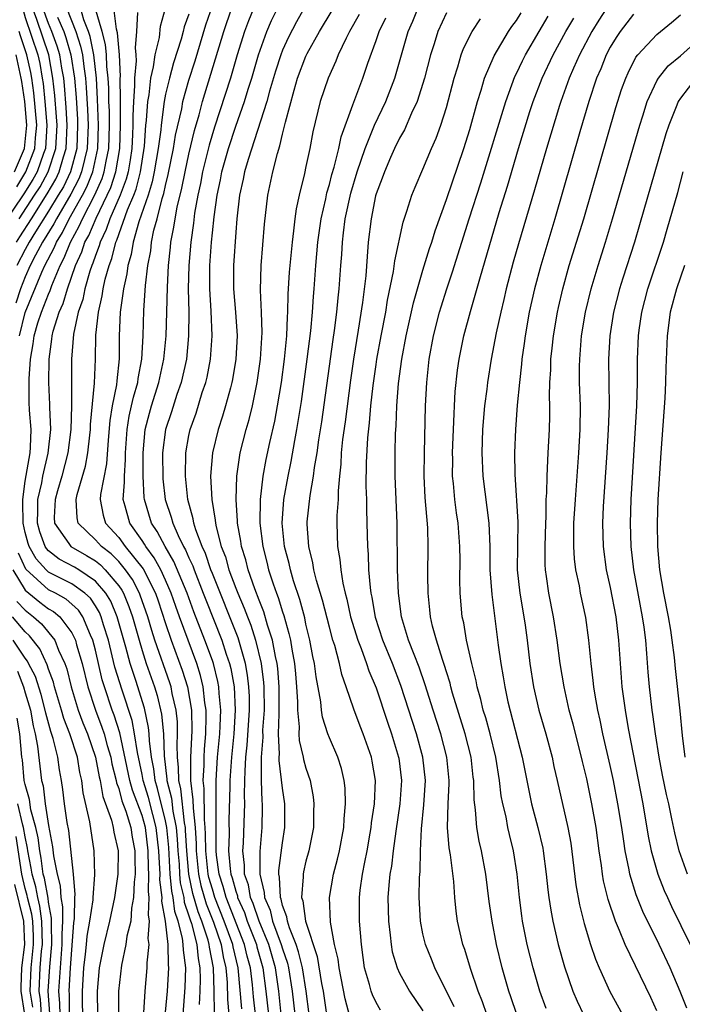
# Model space of a CAD drawing. Units: inches. Extents: x 2604000 to 2607000, y 1473848 to 1476000.
# Drawn here: x 2604419 to 2604475, y 1475046 to 1475130 of the extents above; entities that cross this region are included whole.
import ezdxf

# ---------------------------------------------------------------- set-up
doc = ezdxf.new("R2010")
doc.units = ezdxf.units.IN
doc.header["$MEASUREMENT"] = 0
doc.layers.add('LD26041473_2ft', color=22, linetype='Continuous')

msp = doc.modelspace()

# ---------------------------------------------------------------- linework, layer by layer
at = {"layer": 'LD26041473_2ft'}
for points, elevation in [([(2604418.483, 1475113), (2604419.812, 1475115), (2604420.272, 1475115.728), (2604420.973, 1475117), (2604421.63, 1475119), (2604421.735, 1475121), (2604421.691, 1475121.691), (2604421.537, 1475123.537), (2604421.375, 1475125), (2604421.011, 1475127), (2604419.995, 1475130.005), (2604419.623, 1475131), (2604419.507, 1475131.507), (2604419.305, 1475133), (2604419.255, 1475135), (2604419.077, 1475136.923), (2604419.083, 1475137.083), (2604419, 1475137.408), (2604418.785, 1475138.785), (2604418.493, 1475139.507)], 9698), ([(2604418.446, 1475135.553), (2604418.54, 1475135), (2604418.571, 1475133.428), (2604418.569, 1475132.569), (2604418.771, 1475131), (2604419, 1475130.181), (2604420.078, 1475127), (2604420.245, 1475126.245), (2604420.467, 1475125), (2604420.536, 1475124.536), (2604420.696, 1475123), (2604420.865, 1475121), (2604420.739, 1475119), (2604420.57, 1475118.57), (2604420.017, 1475117), (2604419.656, 1475116.344), (2604418.883, 1475115.116), (2604417, 1475112.322)], 9696), ([(2604437.507, 1475045.507), (2604437.219, 1475049), (2604436.791, 1475050.791), (2604436.756, 1475051), (2604436.024, 1475053), (2604435.223, 1475055), (2604435, 1475055.707), (2604434.711, 1475056.71), (2604434.648, 1475057), (2604434.434, 1475059), (2604434.425, 1475060.425), (2604434.391, 1475061), (2604434.317, 1475061.683), (2604434.307, 1475064.307), (2604434.223, 1475065), (2604434.295, 1475066.295), (2604434.289, 1475067), (2604434.32, 1475067.679), (2604434.44, 1475069), (2604434.483, 1475070.482), (2604434.47, 1475071), (2604434.366, 1475071.634), (2604434.219, 1475073), (2604433.98, 1475073.98), (2604433.662, 1475075), (2604432.179, 1475079), (2604431.866, 1475079.866), (2604431.482, 1475081), (2604431, 1475082.119), (2604430.591, 1475083), (2604430.029, 1475084.03), (2604429.314, 1475085), (2604429.207, 1475085.207), (2604429, 1475085.516), (2604427.943, 1475087), (2604427.56, 1475088.44), (2604427.387, 1475089), (2604427.502, 1475090.498), (2604427.478, 1475091), (2604427.58, 1475092.42), (2604427.579, 1475093), (2604427.707, 1475095), (2604427.882, 1475096.118), (2604428.1, 1475097), (2604428.247, 1475097.753), (2604428.634, 1475099), (2604428.665, 1475099.335), (2604428.972, 1475101), (2604429.079, 1475103), (2604429.152, 1475105.151), (2604429.296, 1475107.296), (2604429.489, 1475109), (2604429.735, 1475110.265), (2604429.812, 1475111), (2604430.011, 1475112.012), (2604430.283, 1475113), (2604430.713, 1475114.713), (2604430.855, 1475115.145), (2604431, 1475115.83), (2604431.238, 1475116.762), (2604431.69, 1475119), (2604431.861, 1475120.139), (2604432.38, 1475122.38), (2604432.487, 1475123), (2604433, 1475124.834), (2604433.518, 1475126.483), (2604434.431, 1475129.569), (2604435.652, 1475133)], 9718), ([(2604440.885, 1475045), (2604440.671, 1475047), (2604440.389, 1475049), (2604439.816, 1475051), (2604439, 1475052.974), (2604438.494, 1475054.494), (2604438.264, 1475055), (2604438.082, 1475056.082), (2604437.759, 1475057), (2604437.76, 1475057.761), (2604437.612, 1475059), (2604437.654, 1475059.654), (2604437.755, 1475062.244), (2604437.768, 1475063), (2604437.749, 1475063.749), (2604437.788, 1475065), (2604437.791, 1475065.791), (2604437.875, 1475067), (2604437.982, 1475068.018), (2604438.174, 1475071), (2604438.167, 1475072.167), (2604438.128, 1475073), (2604438.007, 1475074.007), (2604437.826, 1475075), (2604437.2, 1475077.2), (2604435, 1475082.677), (2604434.877, 1475083), (2604434.408, 1475084.409), (2604434.127, 1475085), (2604433.589, 1475086.411), (2604433.42, 1475087), (2604433.367, 1475087.367), (2604432.916, 1475089), (2604432.693, 1475091), (2604432.73, 1475093), (2604433, 1475094.481), (2604433.11, 1475095), (2604433.604, 1475096.396), (2604434.138, 1475098.138), (2604434.433, 1475099), (2604434.545, 1475099.455), (2604434.841, 1475101), (2604434.978, 1475103), (2604434.894, 1475105.106), (2604434.775, 1475107), (2604434.778, 1475109), (2604434.921, 1475111), (2604435, 1475111.783), (2604435.149, 1475113.149), (2604435.406, 1475115), (2604435.694, 1475116.306), (2604435.816, 1475117), (2604436.377, 1475119), (2604437, 1475120.916), (2604437.745, 1475123), (2604438.065, 1475124.065), (2604438.366, 1475125), (2604438.939, 1475127), (2604439.65, 1475129), (2604440.059, 1475129.941), (2604441, 1475131.833)], 9724), ([(2604443, 1475131.235), (2604442.188, 1475129.812), (2604441.504, 1475128.496), (2604441, 1475127.393), (2604440.845, 1475127), (2604440.397, 1475125.603), (2604439.882, 1475123.882), (2604439.647, 1475123), (2604438.048, 1475118.048), (2604437.753, 1475117), (2604437.636, 1475116.364), (2604437.327, 1475115), (2604437.099, 1475113), (2604437, 1475111.847), (2604436.802, 1475109), (2604436.809, 1475107), (2604436.974, 1475105.026), (2604437.113, 1475103), (2604437.016, 1475101), (2604436.734, 1475099.266), (2604436.678, 1475099), (2604436.542, 1475098.542), (2604436.134, 1475097), (2604435.87, 1475096.13), (2604435.494, 1475095), (2604435.002, 1475093), (2604434.848, 1475091), (2604434.96, 1475089), (2604435.247, 1475087.247), (2604435.261, 1475087), (2604435.319, 1475086.681), (2604435.766, 1475085), (2604436.114, 1475084.114), (2604436.415, 1475083), (2604437, 1475081.425), (2604437.164, 1475081), (2604437.728, 1475079.727), (2604437.991, 1475079), (2604438.281, 1475078.281), (2604438.692, 1475077), (2604439.172, 1475075), (2604439.379, 1475073.379), (2604439.41, 1475073), (2604439.421, 1475071), (2604439.298, 1475069.298), (2604439.304, 1475068.695), (2604439.172, 1475067), (2604439.165, 1475065.165), (2604439.186, 1475065), (2604439.24, 1475063.24), (2604439.268, 1475063), (2604439.269, 1475062.731), (2604439.232, 1475061), (2604439.049, 1475058.951), (2604439.044, 1475057), (2604439.434, 1475055.434), (2604439.452, 1475055), (2604439.932, 1475053.932), (2604440.153, 1475053), (2604440.89, 1475051), (2604441, 1475050.615), (2604441.413, 1475049.413), (2604441.51, 1475049), (2604441.826, 1475047), (2604442.053, 1475045)], 9726), ([(2604422.537, 1475131), (2604423.321, 1475129), (2604423.742, 1475127.742), (2604423.894, 1475127), (2604424.003, 1475125.997), (2604424.152, 1475125), (2604424.215, 1475124.215), (2604424.323, 1475122.323), (2604424.377, 1475121), (2604424.311, 1475119), (2604424.06, 1475118.06), (2604423.827, 1475117), (2604423.59, 1475116.409), (2604422.907, 1475115.093), (2604421.67, 1475113), (2604421.45, 1475112.55), (2604420.494, 1475111), (2604419.886, 1475109.886), (2604419.439, 1475109), (2604419, 1475108.021), (2604418.608, 1475107), (2604418.204, 1475105.796)], 9704), ([(2604418.249, 1475111), (2604418.555, 1475111.445), (2604419.53, 1475113), (2604420.889, 1475115.111), (2604421.624, 1475116.376), (2604421.922, 1475117), (2604422.283, 1475118.283), (2604422.518, 1475119), (2604422.605, 1475121), (2604422.511, 1475122.511), (2604422.364, 1475124.364), (2604422.294, 1475125), (2604422.136, 1475125.864), (2604421.964, 1475127), (2604421.745, 1475127.745), (2604421.289, 1475129), (2604421, 1475129.681), (2604420.507, 1475131)], 9700), ([(2604418.51, 1475103), (2604419, 1475104.979), (2604420.434, 1475108.434), (2604420.688, 1475109), (2604421.479, 1475110.521), (2604421.668, 1475111), (2604422.183, 1475111.817), (2604422.762, 1475113), (2604423.892, 1475115), (2604424.274, 1475115.726), (2604424.785, 1475117), (2604425.218, 1475119), (2604425.279, 1475121), (2604425.198, 1475123.198), (2604425.093, 1475125), (2604424.874, 1475127), (2604424.556, 1475128.556), (2604424.407, 1475129), (2604424.018, 1475129.982), (2604423.721, 1475131)], 9706), ([(2604431, 1475045.222), (2604431.171, 1475047), (2604431.291, 1475049), (2604431.257, 1475049.257), (2604431.228, 1475051), (2604431.002, 1475052.998), (2604430.695, 1475054.695), (2604430.709, 1475055), (2604430.521, 1475056.521), (2604430.532, 1475057), (2604430.442, 1475058.441), (2604430.436, 1475059), (2604430.203, 1475061), (2604429.905, 1475062.095), (2604429.548, 1475063.549), (2604429.094, 1475065), (2604429, 1475065.503), (2604428.591, 1475067.409), (2604428.359, 1475069), (2604428.134, 1475070.134), (2604427.279, 1475072.721), (2604426.679, 1475074.68), (2604426.117, 1475077), (2604425.708, 1475078.292), (2604425.505, 1475079), (2604425.354, 1475079.354), (2604425, 1475079.939), (2604424.575, 1475080.575), (2604424.113, 1475081), (2604423, 1475081.802), (2604421, 1475082.813), (2604420.792, 1475083), (2604419.936, 1475083.936), (2604419.35, 1475085), (2604419.256, 1475085.256), (2604419, 1475086.192), (2604418.825, 1475087), (2604418.812, 1475088.811), (2604418.789, 1475089), (2604419, 1475090.579), (2604419.427, 1475093), (2604419.471, 1475093.471), (2604419.502, 1475095), (2604419.368, 1475096.632), (2604419.337, 1475097.337), (2604419.331, 1475099.331), (2604419.465, 1475101), (2604419.7, 1475102.3), (2604419.777, 1475103), (2604420.097, 1475104.097), (2604420.397, 1475105), (2604421, 1475106.553), (2604421.139, 1475106.861), (2604421.278, 1475107.279), (2604421.985, 1475109), (2604422.337, 1475109.663), (2604422.865, 1475111), (2604423.63, 1475112.37), (2604423.891, 1475113), (2604424.958, 1475115.042), (2604425.579, 1475116.421), (2604425.765, 1475117), (2604425.921, 1475117.921), (2604426.151, 1475119), (2604426.212, 1475121), (2604426.196, 1475122.197), (2604426.161, 1475123), (2604426.148, 1475124.148), (2604426.099, 1475125), (2604425.986, 1475126.014), (2604425.955, 1475127), (2604425.88, 1475127.88), (2604425.581, 1475129), (2604424.998, 1475131)], 9708), ([(2604432.502, 1475045), (2604432.674, 1475047.326), (2604432.723, 1475049), (2604432.523, 1475050.523), (2604432.515, 1475051), (2604432.453, 1475051.547), (2604432.079, 1475053), (2604431.803, 1475053.803), (2604431.662, 1475055), (2604431.536, 1475055.536), (2604431.407, 1475057), (2604431.278, 1475059.278), (2604431.111, 1475061), (2604431, 1475061.548), (2604430.321, 1475064.321), (2604430.109, 1475065), (2604430, 1475066), (2604429.796, 1475067), (2604429.619, 1475068.381), (2604429.599, 1475069), (2604429.546, 1475069.546), (2604429.192, 1475071.192), (2604428.455, 1475073.545), (2604427.968, 1475075), (2604427.605, 1475076.395), (2604426.869, 1475079), (2604426.313, 1475080.313), (2604425.897, 1475081), (2604425, 1475082.041), (2604423.577, 1475083), (2604423.22, 1475083.22), (2604421.916, 1475083.915), (2604421, 1475084.62), (2604420.819, 1475084.819), (2604420.719, 1475085), (2604420.257, 1475086.257), (2604420.053, 1475087), (2604420.097, 1475088.097), (2604420.088, 1475089), (2604420.426, 1475090.426), (2604420.525, 1475091), (2604420.982, 1475092.982), (2604421.189, 1475095), (2604421.113, 1475096.887), (2604421.116, 1475097.117), (2604421.02, 1475099), (2604421.04, 1475101), (2604421.283, 1475102.717), (2604421.305, 1475103), (2604421.398, 1475103.398), (2604421.909, 1475105), (2604422.247, 1475105.753), (2604422.609, 1475107), (2604423.313, 1475109), (2604423.84, 1475110.159), (2604424.116, 1475111), (2604424.434, 1475111.566), (2604425.057, 1475113.057), (2604426.018, 1475115), (2604426.325, 1475115.675), (2604426.752, 1475117), (2604427.093, 1475119), (2604427.163, 1475121), (2604427.136, 1475122.864), (2604427.153, 1475123.153), (2604427.127, 1475125), (2604427.14, 1475125.14), (2604427.066, 1475127), (2604426.889, 1475128.888), (2604426.801, 1475129.199), (2604426.572, 1475131)], 9710), ([(2604428.604, 1475130.604), (2604428.521, 1475129), (2604428.406, 1475127.594), (2604428.472, 1475127), (2604428.492, 1475126.492), (2604428.35, 1475125), (2604428.359, 1475124.359), (2604428.26, 1475123), (2604428.204, 1475121.796), (2604428.216, 1475121), (2604428.189, 1475120.189), (2604428.119, 1475119), (2604427.978, 1475118.022), (2604427.793, 1475117), (2604427.633, 1475116.367), (2604427.111, 1475115), (2604426.243, 1475113), (2604425.932, 1475112.068), (2604425.403, 1475111), (2604425.323, 1475110.677), (2604425, 1475109.858), (2604424.788, 1475109.212), (2604424.692, 1475109), (2604424.53, 1475108.53), (2604424.093, 1475107), (2604423.917, 1475106.083), (2604423.544, 1475105), (2604423.14, 1475103.14), (2604422.957, 1475101), (2604422.955, 1475097), (2604422.898, 1475095), (2604422.641, 1475093), (2604422.129, 1475091), (2604421.761, 1475089.761), (2604421.554, 1475089), (2604421.472, 1475087.472), (2604421.496, 1475087), (2604422.737, 1475085.263), (2604422.907, 1475085), (2604424.233, 1475084.233), (2604425, 1475083.759), (2604425.431, 1475083.431), (2604425.853, 1475083), (2604427, 1475081.625), (2604427.258, 1475081.259), (2604427.393, 1475081), (2604427.876, 1475079.876), (2604428.176, 1475079), (2604428.734, 1475077), (2604429, 1475076.102), (2604429.356, 1475075), (2604430.051, 1475073), (2604430.278, 1475072.279), (2604430.659, 1475070.66), (2604430.821, 1475069), (2604430.882, 1475067.118), (2604431.121, 1475065.121), (2604431.122, 1475065), (2604431.503, 1475063.503), (2604431.622, 1475062.378), (2604431.902, 1475061), (2604431.999, 1475059.999), (2604432.049, 1475059), (2604432.154, 1475057.846), (2604432.198, 1475057), (2604432.262, 1475056.262), (2604432.558, 1475055), (2604432.605, 1475054.605), (2604433, 1475053.454), (2604433.099, 1475053.099), (2604433.208, 1475052.791), (2604433.668, 1475051), (2604433.787, 1475049.787), (2604433.937, 1475049), (2604433.964, 1475048.036), (2604433.938, 1475047), (2604433.874, 1475045.875)], 9712), ([(2604435.185, 1475045.185), (2604435.151, 1475047), (2604435.09, 1475049), (2604434.762, 1475050.763), (2604434.739, 1475051), (2604434.649, 1475051.351), (2604434.105, 1475053), (2604433.786, 1475053.786), (2604433.346, 1475055.346), (2604432.989, 1475056.989), (2604432.807, 1475059), (2604432.719, 1475060.719), (2604432.692, 1475061), (2604432.614, 1475061.386), (2604432.305, 1475064.305), (2604432.129, 1475065), (2604432.12, 1475066.12), (2604432.014, 1475067), (2604431.984, 1475068.016), (2604432.032, 1475069), (2604432.009, 1475070.009), (2604431.906, 1475071), (2604431.572, 1475072.428), (2604431.469, 1475073), (2604431.359, 1475073.359), (2604430.091, 1475077), (2604429.822, 1475077.822), (2604429.486, 1475079), (2604428.844, 1475080.844), (2604428.777, 1475081), (2604428.17, 1475082.17), (2604427.585, 1475083), (2604427, 1475083.708), (2604426.361, 1475084.362), (2604425.522, 1475085), (2604425, 1475085.57), (2604423.533, 1475087), (2604423.433, 1475087.433), (2604423.347, 1475089), (2604423.446, 1475089.446), (2604424.147, 1475091.853), (2604424.361, 1475093), (2604424.519, 1475094.518), (2604424.582, 1475095), (2604424.594, 1475095.406), (2604424.941, 1475098.941), (2604425.009, 1475101), (2604425.051, 1475103.051), (2604425.262, 1475105), (2604425.596, 1475106.404), (2604425.669, 1475107), (2604425.845, 1475107.846), (2604426.177, 1475109), (2604426.41, 1475109.59), (2604426.761, 1475111), (2604426.84, 1475111.16), (2604427.755, 1475113.755), (2604428.279, 1475115), (2604428.478, 1475115.522), (2604428.852, 1475117), (2604429.195, 1475119.195), (2604429.329, 1475121), (2604429.381, 1475121.381), (2604429.475, 1475123), (2604429.59, 1475123.589), (2604429.733, 1475125), (2604429.974, 1475125.974), (2604430.117, 1475127), (2604430.482, 1475128.482), (2604430.563, 1475129.437), (2604431.004, 1475130.996)], 9714), ([(2604433, 1475130.48), (2604432.598, 1475129.402), (2604432.512, 1475129), (2604432.336, 1475128.336), (2604431.686, 1475126.315), (2604431.327, 1475125), (2604431, 1475123.624), (2604430.88, 1475123), (2604430.614, 1475121), (2604430.584, 1475120.584), (2604430.38, 1475119), (2604430.04, 1475117), (2604429.858, 1475116.142), (2604429.501, 1475115), (2604428.729, 1475112.729), (2604428.242, 1475111), (2604428.066, 1475109.934), (2604427.775, 1475109), (2604427.699, 1475108.301), (2604427.393, 1475107), (2604427.131, 1475105), (2604427.045, 1475103), (2604427.033, 1475101.033), (2604426.839, 1475099.161), (2604426.816, 1475098.816), (2604426.452, 1475097), (2604426.238, 1475095.762), (2604426.084, 1475094.084), (2604425.949, 1475092.051), (2604425.447, 1475089.447), (2604425.408, 1475089), (2604425.667, 1475087.667), (2604425.873, 1475087), (2604427, 1475085.764), (2604427.559, 1475085), (2604429.085, 1475083.085), (2604430.131, 1475081), (2604430.36, 1475080.359), (2604431, 1475078.406), (2604431.482, 1475077), (2604432.428, 1475074.428), (2604432.865, 1475073), (2604433.204, 1475071), (2604433.247, 1475069.247), (2604433.137, 1475067), (2604433.145, 1475065), (2604433.345, 1475063.345), (2604433.348, 1475062.652), (2604433.527, 1475061), (2604433.608, 1475059.608), (2604433.612, 1475059), (2604433.818, 1475057), (2604434.028, 1475056.028), (2604434.473, 1475054.473), (2604435.11, 1475052.89), (2604435.756, 1475051), (2604435.932, 1475049.932), (2604436.157, 1475049), (2604436.255, 1475047.745), (2604436.289, 1475046.289), (2604436.4, 1475045)], 9716), ([(2604438.683, 1475045), (2604438.521, 1475046.521), (2604438.438, 1475047.562), (2604438.267, 1475049), (2604437.987, 1475049.987), (2604437.757, 1475051), (2604436.182, 1475055), (2604435.934, 1475055.935), (2604435.581, 1475057), (2604435.363, 1475058.637), (2604435.331, 1475059), (2604435.339, 1475059.339), (2604435.312, 1475062.688), (2604435.331, 1475063.331), (2604435.329, 1475065), (2604435.452, 1475067), (2604435.636, 1475069), (2604435.678, 1475069.679), (2604435.717, 1475071), (2604435.577, 1475072.423), (2604435.549, 1475073), (2604435.467, 1475073.467), (2604435.084, 1475075), (2604435, 1475075.244), (2604434.365, 1475077), (2604433.412, 1475079.412), (2604432.835, 1475081), (2604431.716, 1475083.716), (2604430.955, 1475085), (2604430.286, 1475086.286), (2604429.808, 1475087), (2604429.19, 1475089), (2604429.17, 1475089.17), (2604429.079, 1475091), (2604429.076, 1475093), (2604429.255, 1475095), (2604429.616, 1475096.384), (2604429.798, 1475097), (2604430.434, 1475099), (2604430.855, 1475101), (2604431.048, 1475103), (2604431.116, 1475105), (2604431.162, 1475107.162), (2604431.249, 1475109), (2604431.424, 1475110.576), (2604431.458, 1475111), (2604431.718, 1475112.282), (2604431.813, 1475113), (2604431.991, 1475113.991), (2604432.395, 1475115.605), (2604432.67, 1475117), (2604433, 1475118.526), (2604433.474, 1475120.526), (2604433.872, 1475121.872), (2604434.168, 1475123), (2604435.976, 1475129), (2604436.673, 1475131)], 9720), ([(2604438.534, 1475131), (2604438.09, 1475129.91), (2604437.747, 1475129), (2604437.128, 1475127), (2604436.559, 1475125), (2604435.195, 1475120.805), (2604434.73, 1475119.27), (2604434.167, 1475117), (2604433.987, 1475116.013), (2604433.759, 1475115), (2604433.485, 1475113.485), (2604433.386, 1475112.614), (2604433.149, 1475111), (2604432.981, 1475109), (2604432.945, 1475107), (2604432.984, 1475105.016), (2604432.972, 1475103), (2604432.778, 1475101), (2604432.337, 1475099), (2604431.973, 1475097.973), (2604431.506, 1475096.494), (2604430.985, 1475095), (2604430.735, 1475093), (2604430.766, 1475090.766), (2604430.975, 1475089), (2604431.489, 1475087.49), (2604431.61, 1475087), (2604432.075, 1475085.925), (2604432.54, 1475085), (2604432.711, 1475084.711), (2604433, 1475084.027), (2604433.331, 1475083.331), (2604433.441, 1475083), (2604434.227, 1475081), (2604434.434, 1475080.434), (2604435.818, 1475077), (2604436.189, 1475075.811), (2604436.467, 1475075), (2604436.574, 1475074.574), (2604436.852, 1475073), (2604436.951, 1475071), (2604436.828, 1475069), (2604436.634, 1475067), (2604436.506, 1475065), (2604436.507, 1475064.507), (2604436.42, 1475061.581), (2604436.429, 1475060.429), (2604436.393, 1475059), (2604436.528, 1475057.472), (2604436.591, 1475057), (2604436.693, 1475056.693), (2604437, 1475055.536), (2604437.14, 1475055.14), (2604437.163, 1475055), (2604437.738, 1475053.738), (2604437.983, 1475053), (2604438.759, 1475051), (2604438.803, 1475050.803), (2604439.32, 1475049), (2604439.577, 1475047), (2604439.788, 1475045)], 9722), ([(2604443.284, 1475045), (2604443.01, 1475047), (2604442.703, 1475049), (2604442.376, 1475050.376), (2604442.162, 1475051), (2604441.593, 1475052.407), (2604441.418, 1475053), (2604441.37, 1475053.37), (2604441, 1475054.336), (2604440.873, 1475054.873), (2604440.815, 1475055), (2604440.743, 1475056.743), (2604440.679, 1475057), (2604440.68, 1475057.32), (2604441, 1475059.69), (2604441.204, 1475061), (2604441.2, 1475063), (2604441, 1475064.351), (2604440.712, 1475066.712), (2604440.713, 1475067), (2604440.734, 1475067.267), (2604440.665, 1475069), (2604440.697, 1475070.697), (2604440.718, 1475071), (2604440.714, 1475073), (2604440.585, 1475074.585), (2604440.532, 1475075), (2604440.39, 1475075.61), (2604440.141, 1475077), (2604439.725, 1475078.275), (2604439.41, 1475079.41), (2604439, 1475080.407), (2604438.629, 1475081.371), (2604438.059, 1475083), (2604437.853, 1475083.853), (2604437.492, 1475085), (2604437.44, 1475085.439), (2604437.156, 1475087), (2604437.159, 1475087.159), (2604437.042, 1475089), (2604437.092, 1475091), (2604437.371, 1475093), (2604437.885, 1475095), (2604438.142, 1475095.858), (2604438.422, 1475097), (2604438.843, 1475099), (2604439.128, 1475101), (2604439.263, 1475103.263), (2604439.204, 1475105), (2604439.117, 1475106.883), (2604439.184, 1475109), (2604439.458, 1475112.542), (2604439.748, 1475115), (2604440.176, 1475117), (2604440.557, 1475118.557), (2604440.776, 1475119.223), (2604441, 1475120.234), (2604441.244, 1475121.244), (2604441.985, 1475123.985), (2604442.291, 1475125), (2604443, 1475126.885), (2604443.11, 1475127.11), (2604444.151, 1475129), (2604445.226, 1475130.774)], 9728), ([(2604447.543, 1475130.457), (2604446.718, 1475129), (2604446.424, 1475128.425), (2604445.765, 1475127), (2604445.555, 1475126.445), (2604444.89, 1475125), (2604444.225, 1475123), (2604443.587, 1475120.413), (2604443.326, 1475119), (2604443, 1475117.454), (2604442.871, 1475116.871), (2604442.414, 1475115), (2604442.161, 1475113.839), (2604442.051, 1475113), (2604441.949, 1475111.95), (2604441.814, 1475111), (2604441.572, 1475108.428), (2604441.447, 1475106.553), (2604441.416, 1475105), (2604441.38, 1475104.62), (2604441.326, 1475103), (2604441.136, 1475101), (2604440.869, 1475099), (2604440.54, 1475097), (2604440.299, 1475095.701), (2604439.875, 1475093.875), (2604439.574, 1475092.426), (2604439.327, 1475091), (2604439.094, 1475089), (2604439.061, 1475087), (2604439.303, 1475085), (2604439.656, 1475083.656), (2604439.811, 1475083), (2604440.194, 1475081.806), (2604440.48, 1475081), (2604440.631, 1475080.631), (2604441, 1475079.403), (2604441.104, 1475079.104), (2604441.55, 1475077.55), (2604441.665, 1475077), (2604441.787, 1475076.213), (2604442.019, 1475075), (2604442.105, 1475074.105), (2604442.203, 1475073), (2604442.271, 1475071.729), (2604442.273, 1475071), (2604442.411, 1475069.589), (2604442.396, 1475069), (2604442.427, 1475068.427), (2604442.765, 1475067), (2604442.797, 1475066.797), (2604443, 1475066.057), (2604443.356, 1475065), (2604443.618, 1475063.618), (2604443.684, 1475063), (2604443.655, 1475062.345), (2604443.638, 1475061), (2604443.249, 1475059), (2604443, 1475058.105), (2604442.785, 1475057.215), (2604442.75, 1475057), (2604442.765, 1475056.765), (2604442.621, 1475055), (2604442.726, 1475054.726), (2604442.952, 1475053), (2604443.969, 1475049.969), (2604444.341, 1475047.658), (2604444.464, 1475047), (2604444.744, 1475045)], 9730), ([(2604449.374, 1475045.374), (2604449, 1475046.039), (2604448.683, 1475046.683), (2604448.579, 1475047), (2604448.434, 1475047.566), (2604448.009, 1475049), (2604447.883, 1475049.883), (2604447.739, 1475051), (2604447.579, 1475053), (2604447.572, 1475055), (2604447.644, 1475055.644), (2604447.842, 1475057), (2604448.035, 1475058.036), (2604448.238, 1475059), (2604448.5, 1475060.5), (2604448.58, 1475061), (2604448.611, 1475061.389), (2604448.852, 1475063), (2604448.931, 1475065), (2604448.661, 1475066.661), (2604448.59, 1475067), (2604447.892, 1475069), (2604447.637, 1475069.637), (2604447.103, 1475071.103), (2604446.449, 1475073), (2604446.056, 1475074.056), (2604445.857, 1475075), (2604445.454, 1475076.546), (2604445.303, 1475077), (2604445, 1475078.095), (2604444.417, 1475080.416), (2604443.905, 1475082.095), (2604443.687, 1475083), (2604443.599, 1475083.599), (2604443.237, 1475085), (2604443.108, 1475086.892), (2604443.113, 1475087.113), (2604443.361, 1475089.361), (2604443.65, 1475091), (2604443.732, 1475091.732), (2604443.945, 1475093), (2604444.097, 1475094.097), (2604444.344, 1475095.656), (2604445.32, 1475102.68), (2604445.441, 1475103.44), (2604445.641, 1475105), (2604445.754, 1475106.246), (2604445.844, 1475107), (2604445.976, 1475109), (2604446.053, 1475109.947), (2604446.111, 1475111), (2604446.222, 1475111.778), (2604446.357, 1475113), (2604446.823, 1475115.177), (2604447.377, 1475117), (2604448.065, 1475119), (2604448.87, 1475121), (2604449.818, 1475123), (2604450.601, 1475125), (2604451.741, 1475129), (2604452.128, 1475129.873), (2604452.593, 1475131)], 9734), ([(2604455, 1475130.585), (2604454.264, 1475129), (2604453.948, 1475127.948), (2604453.639, 1475127), (2604453.143, 1475125), (2604452.496, 1475123), (2604452.026, 1475122.026), (2604451.413, 1475120.587), (2604451, 1475119.886), (2604450.574, 1475119), (2604450.226, 1475118.225), (2604449.702, 1475117), (2604449.526, 1475116.474), (2604449, 1475115.116), (2604448.956, 1475114.956), (2604448.566, 1475113), (2604448.33, 1475111), (2604448.217, 1475109.783), (2604448.109, 1475108.109), (2604447.845, 1475105.845), (2604447.473, 1475103.473), (2604447.06, 1475101), (2604446.801, 1475099.199), (2604446.348, 1475095.652), (2604446.134, 1475094.135), (2604446.015, 1475093), (2604445.972, 1475092.028), (2604445.853, 1475091), (2604445.742, 1475089.743), (2604445.743, 1475089), (2604445.652, 1475087.652), (2604445.652, 1475087), (2604445.699, 1475085), (2604445.893, 1475083.892), (2604445.967, 1475083), (2604446.15, 1475081.85), (2604446.353, 1475081), (2604446.496, 1475080.496), (2604446.817, 1475079), (2604447.427, 1475077), (2604447.716, 1475076.284), (2604448.175, 1475075), (2604448.374, 1475074.374), (2604449, 1475072.918), (2604449.977, 1475069.977), (2604450.318, 1475069), (2604450.914, 1475067), (2604450.925, 1475066.925), (2604451.156, 1475065), (2604451.032, 1475063), (2604450.69, 1475060.689), (2604450.457, 1475059), (2604450.307, 1475057.693), (2604450.173, 1475057), (2604450.069, 1475056.07), (2604449.992, 1475055), (2604450.043, 1475053), (2604450.211, 1475051.789), (2604450.281, 1475051), (2604450.376, 1475050.376), (2604450.785, 1475049), (2604451, 1475048.542), (2604451.846, 1475047), (2604453, 1475045.323)], 9736), ([(2604458.472, 1475045), (2604458.096, 1475046.096), (2604457.721, 1475047), (2604457.058, 1475048.942), (2604456.569, 1475050.569), (2604456.406, 1475051), (2604455.959, 1475053), (2604455.837, 1475053.837), (2604455.724, 1475055), (2604455.628, 1475056.372), (2604455.355, 1475058.645), (2604455.25, 1475059.25), (2604455.106, 1475061), (2604455.151, 1475063), (2604455.24, 1475064.76), (2604455.236, 1475065), (2604455.052, 1475067), (2604454.528, 1475069), (2604453.874, 1475071), (2604453.189, 1475073.189), (2604452.678, 1475074.678), (2604452.241, 1475075.759), (2604451.775, 1475077), (2604451.167, 1475079), (2604450.914, 1475081), (2604450.831, 1475083), (2604450.797, 1475087), (2604450.638, 1475091), (2604450.63, 1475093), (2604450.658, 1475094.659), (2604450.706, 1475095.294), (2604450.765, 1475097), (2604450.92, 1475098.92), (2604451.204, 1475101), (2604451.569, 1475103), (2604452.185, 1475105.815), (2604453, 1475108.613), (2604453.56, 1475110.44), (2604453.75, 1475111), (2604454.03, 1475111.97), (2604455, 1475114.633), (2604456.486, 1475119), (2604457, 1475120.623), (2604457.66, 1475123), (2604457.978, 1475123.978), (2604458.264, 1475125), (2604459.082, 1475126.918), (2604460.321, 1475129), (2604460.59, 1475129.409), (2604461, 1475129.945), (2604461.403, 1475130.597)], 9740), ([(2604468.72, 1475131), (2604468.036, 1475129.964), (2604467.431, 1475129), (2604466.367, 1475127), (2604465.856, 1475125.856), (2604465.493, 1475125), (2604464.77, 1475123), (2604464.662, 1475122.662), (2604463.557, 1475119), (2604462.532, 1475115.468), (2604461.163, 1475110.838), (2604460.719, 1475109.281), (2604460.12, 1475107), (2604459.913, 1475106.087), (2604459.643, 1475105), (2604459.261, 1475103.261), (2604458.824, 1475101), (2604458.505, 1475099), (2604458.45, 1475098.45), (2604458.269, 1475097), (2604458.1, 1475095), (2604458.026, 1475093), (2604458.108, 1475091), (2604458.619, 1475087), (2604458.717, 1475085), (2604458.729, 1475083), (2604458.881, 1475080.881), (2604459.15, 1475078.85), (2604459.429, 1475076.572), (2604459.645, 1475075), (2604459.857, 1475073.857), (2604459.985, 1475073), (2604460.263, 1475071.737), (2604461.49, 1475067), (2604461.865, 1475065), (2604462.28, 1475063), (2604462.826, 1475061), (2604463.233, 1475059.233), (2604463.274, 1475059), (2604463.517, 1475057), (2604463.658, 1475055.658), (2604463.748, 1475055), (2604463.916, 1475053.916), (2604464.097, 1475053), (2604464.563, 1475051), (2604465.086, 1475049.086), (2604465.81, 1475047), (2604466.165, 1475046.165), (2604466.726, 1475045)], 9746), ([(2604471, 1475130.469), (2604469.847, 1475129), (2604469.511, 1475128.489), (2604469, 1475127.66), (2604468.651, 1475127), (2604468.192, 1475125.807), (2604467.839, 1475125), (2604467.173, 1475123), (2604466.406, 1475120.406), (2604464.267, 1475113), (2604463.065, 1475109), (2604462.533, 1475107), (2604462.089, 1475105), (2604461.729, 1475103), (2604461.652, 1475102.348), (2604461.453, 1475101), (2604461.427, 1475100.573), (2604461.24, 1475099), (2604461.064, 1475097.064), (2604460.909, 1475095), (2604460.825, 1475093), (2604460.845, 1475091.155), (2604461.111, 1475087.111), (2604461.065, 1475083), (2604461.273, 1475081), (2604461.625, 1475079), (2604461.735, 1475078.265), (2604461.905, 1475077), (2604462.147, 1475075), (2604462.46, 1475073), (2604462.911, 1475071), (2604463.49, 1475069), (2604464.033, 1475067), (2604464.192, 1475066.192), (2604464.461, 1475065), (2604465.393, 1475061), (2604465.638, 1475059.638), (2604466.079, 1475056.079), (2604466.39, 1475054.39), (2604466.788, 1475052.788), (2604467.317, 1475051), (2604467.737, 1475049.737), (2604468.049, 1475049), (2604468.982, 1475046.982), (2604471, 1475043.291)], 9748), ([(2604473, 1475045.326), (2604472.468, 1475046.468), (2604470.276, 1475051), (2604469.808, 1475052.192), (2604469.45, 1475053), (2604468.837, 1475054.837), (2604468.441, 1475056.441), (2604468.347, 1475057), (2604468.261, 1475057.739), (2604468.07, 1475059), (2604467.807, 1475061), (2604467.443, 1475063), (2604467, 1475065.14), (2604466.631, 1475066.631), (2604466.556, 1475067), (2604465.824, 1475069.824), (2604465.494, 1475071), (2604465.058, 1475073), (2604464.739, 1475075), (2604464.478, 1475077), (2604464.161, 1475079), (2604463.758, 1475081), (2604463.569, 1475082.431), (2604463.476, 1475083), (2604463.448, 1475083.449), (2604463.448, 1475085), (2604463.502, 1475087), (2604463.532, 1475087.532), (2604463.541, 1475089), (2604463.583, 1475089.583), (2604463.606, 1475091), (2604463.661, 1475092.339), (2604463.711, 1475093), (2604463.812, 1475095), (2604463.846, 1475096.154), (2604463.848, 1475097), (2604463.825, 1475097.826), (2604463.853, 1475099), (2604463.919, 1475100.08), (2604463.937, 1475101), (2604464.05, 1475101.95), (2604464.152, 1475103), (2604464.49, 1475105), (2604464.582, 1475105.418), (2604464.942, 1475107), (2604465.505, 1475109), (2604466.737, 1475113), (2604469.491, 1475122.51), (2604469.973, 1475124.027), (2604470.325, 1475125), (2604470.528, 1475125.472), (2604471.197, 1475126.803), (2604471.362, 1475127), (2604473, 1475128.739), (2604474.251, 1475129.748), (2604475, 1475130.418)], 9750), ([(2604421.771, 1475130.229), (2604422.293, 1475129), (2604422.481, 1475128.481), (2604422.916, 1475127), (2604423.216, 1475125), (2604423.349, 1475123.349), (2604423.467, 1475121.468), (2604423.486, 1475121), (2604423.411, 1475119), (2604422.871, 1475117), (2604422.265, 1475115.735), (2604421.834, 1475115), (2604421, 1475113.641), (2604419.88, 1475111.88), (2604419.348, 1475111), (2604419, 1475110.362), (2604418.286, 1475109)], 9702), ([(2604447, 1475043.865), (2604446.35, 1475046.351), (2604445.83, 1475049), (2604445.752, 1475049.751), (2604445.448, 1475051), (2604445.097, 1475052.903), (2604445.015, 1475055), (2604445.368, 1475057), (2604445.707, 1475058.293), (2604445.876, 1475059), (2604446.229, 1475061), (2604446.26, 1475061.74), (2604446.381, 1475063), (2604446.351, 1475064.351), (2604446.277, 1475065), (2604446.039, 1475066.039), (2604445.721, 1475067), (2604445, 1475068.647), (2604444.864, 1475069), (2604444.41, 1475070.41), (2604444.324, 1475071), (2604444.262, 1475071.738), (2604443.863, 1475073.863), (2604443.733, 1475075), (2604443.601, 1475075.601), (2604443.342, 1475077), (2604443, 1475078.37), (2604442.891, 1475078.891), (2604442.472, 1475080.472), (2604441.941, 1475082.059), (2604441.666, 1475083), (2604441.551, 1475083.551), (2604441.168, 1475085), (2604440.965, 1475087), (2604441.122, 1475089), (2604441.49, 1475091), (2604441.741, 1475092.259), (2604442.046, 1475094.046), (2604442.227, 1475095), (2604442.616, 1475097.384), (2604443.113, 1475101), (2604443.409, 1475103.409), (2604443.552, 1475105), (2604443.64, 1475106.36), (2604443.7, 1475107), (2604443.844, 1475109), (2604444.026, 1475111), (2604444.303, 1475113), (2604444.688, 1475114.688), (2604444.789, 1475115.211), (2604445, 1475115.911), (2604445.218, 1475116.783), (2604445.412, 1475117.411), (2604445.808, 1475119), (2604446.01, 1475119.991), (2604447, 1475122.74), (2604447.855, 1475125), (2604448.286, 1475126.286), (2604449, 1475128.222), (2604449.263, 1475129), (2604449.839, 1475130.16)], 9732), ([(2604455.677, 1475045.677), (2604454.011, 1475049), (2604453.73, 1475049.73), (2604453.204, 1475051), (2604453, 1475051.904), (2604452.781, 1475053), (2604452.681, 1475055), (2604452.717, 1475056.717), (2604452.771, 1475057.229), (2604452.798, 1475059), (2604452.867, 1475060.867), (2604453.076, 1475062.924), (2604453.206, 1475065), (2604453.002, 1475067), (2604452.452, 1475069), (2604451.112, 1475073.112), (2604450.384, 1475075), (2604449.559, 1475077), (2604448.943, 1475078.943), (2604448.666, 1475080.666), (2604448.587, 1475081), (2604448.515, 1475081.485), (2604448.387, 1475083), (2604448.332, 1475084.332), (2604448.274, 1475085), (2604448.244, 1475087), (2604448.208, 1475088.208), (2604448.208, 1475089), (2604448.16, 1475090.161), (2604448.163, 1475092.163), (2604448.274, 1475094.274), (2604448.429, 1475095.571), (2604448.545, 1475097), (2604448.743, 1475098.743), (2604449, 1475100.542), (2604449.07, 1475101), (2604449.435, 1475103), (2604449.816, 1475105), (2604449.975, 1475106.025), (2604450.49, 1475108.49), (2604450.595, 1475109.405), (2604451.302, 1475112.699), (2604451.629, 1475113.629), (2604452.043, 1475115), (2604452.32, 1475115.68), (2604453, 1475117.228), (2604453.734, 1475119), (2604454.121, 1475119.879), (2604454.515, 1475121), (2604455, 1475122.507), (2604455.666, 1475125), (2604455.982, 1475125.982), (2604456.264, 1475127), (2604456.458, 1475127.542), (2604457.205, 1475129), (2604457.913, 1475130.087)], 9738), ([(2604461.023, 1475045), (2604460.521, 1475046.521), (2604460.348, 1475047), (2604459.769, 1475049), (2604459.282, 1475051), (2604458.902, 1475053), (2604458.662, 1475054.662), (2604458.36, 1475057), (2604457.995, 1475059), (2604457.81, 1475059.81), (2604457.601, 1475061), (2604457.494, 1475062.506), (2604457.365, 1475063.365), (2604457.34, 1475065), (2604457.297, 1475065.297), (2604457.117, 1475067), (2604456.615, 1475069), (2604455.528, 1475072.472), (2604455.38, 1475073), (2604455.311, 1475073.31), (2604455, 1475074.285), (2604454.842, 1475074.842), (2604454.661, 1475075.339), (2604454.148, 1475077), (2604453.821, 1475078.179), (2604453.637, 1475079), (2604453.591, 1475079.591), (2604453.436, 1475081), (2604453.424, 1475082.576), (2604453.45, 1475085), (2604453.404, 1475086.596), (2604453.193, 1475089.193), (2604453.112, 1475091), (2604453.137, 1475093), (2604453.229, 1475097), (2604453.317, 1475099), (2604453.53, 1475101), (2604453.893, 1475103), (2604454.406, 1475105), (2604454.542, 1475105.458), (2604455.037, 1475107), (2604455.537, 1475108.463), (2604456.949, 1475113), (2604457.935, 1475116.065), (2604460.069, 1475123), (2604460.856, 1475125.144), (2604461, 1475125.415), (2604461.501, 1475126.499), (2604461.753, 1475127), (2604462.927, 1475129), (2604463.707, 1475130.293)], 9742), ([(2604463.534, 1475045.534), (2604463.002, 1475047), (2604462.421, 1475049), (2604461.917, 1475051), (2604461.515, 1475053), (2604461.445, 1475053.445), (2604461.238, 1475055), (2604461.038, 1475057), (2604460.741, 1475059), (2604460.395, 1475060.395), (2604460.265, 1475061), (2604460.098, 1475061.902), (2604459.821, 1475063), (2604459.686, 1475063.686), (2604459.533, 1475065), (2604459.225, 1475067), (2604458.738, 1475069), (2604458.363, 1475070.363), (2604458.155, 1475071), (2604457.937, 1475071.937), (2604457.626, 1475073), (2604457.533, 1475073.533), (2604457.164, 1475075), (2604456.723, 1475077), (2604456.487, 1475078.487), (2604456.363, 1475079), (2604456.191, 1475081), (2604456.16, 1475082.16), (2604456.169, 1475083.831), (2604456.156, 1475085), (2604456.01, 1475087), (2604455.877, 1475087.877), (2604455.732, 1475089), (2604455.61, 1475090.39), (2604455.537, 1475091), (2604455.546, 1475092.454), (2604455.529, 1475093), (2604455.66, 1475096.34), (2604455.706, 1475097), (2604455.762, 1475098.238), (2604455.947, 1475100.053), (2604456.085, 1475101), (2604456.501, 1475103), (2604457.068, 1475105.068), (2604457.868, 1475107.868), (2604459.515, 1475113.515), (2604460.212, 1475115.788), (2604461.167, 1475119), (2604462.144, 1475122.144), (2604462.417, 1475123), (2604463.178, 1475125), (2604464.116, 1475127), (2604465.221, 1475129), (2604465.881, 1475130.119)], 9744), ([(2604418.281, 1475115.719), (2604419.061, 1475117), (2604419.842, 1475119), (2604419.896, 1475119.896), (2604420.005, 1475121), (2604419.75, 1475123.75), (2604419.566, 1475125), (2604419.48, 1475125.48), (2604419.145, 1475127), (2604418.608, 1475128.608), (2604418.498, 1475129)], 9694), ([(2604475.558, 1475045.558), (2604474.99, 1475046.99), (2604474.124, 1475049), (2604473.187, 1475051), (2604471.805, 1475053.805), (2604471.235, 1475055.235), (2604470.681, 1475057), (2604470.622, 1475057.378), (2604470.285, 1475059), (2604470.179, 1475059.821), (2604469.996, 1475061), (2604469.663, 1475063), (2604469.27, 1475065), (2604469, 1475066.277), (2604468.381, 1475069), (2604468.15, 1475070.15), (2604467.946, 1475071), (2604467.712, 1475072.288), (2604467.602, 1475073), (2604467.552, 1475073.552), (2604467.37, 1475075), (2604467.186, 1475077), (2604466.925, 1475078.925), (2604466.477, 1475081), (2604466.365, 1475081.636), (2604466.073, 1475083), (2604465.954, 1475083.954), (2604465.891, 1475085), (2604465.885, 1475085.885), (2604465.907, 1475087), (2604466.03, 1475089), (2604466.33, 1475093), (2604466.437, 1475095), (2604466.45, 1475097), (2604466.388, 1475099), (2604466.382, 1475100.383), (2604466.394, 1475101), (2604466.562, 1475103), (2604466.886, 1475105), (2604467.362, 1475107), (2604467.961, 1475109), (2604468.601, 1475111), (2604469.207, 1475113), (2604471.525, 1475121), (2604471.792, 1475121.792), (2604472.17, 1475123), (2604473, 1475124.772), (2604473.132, 1475125), (2604473.945, 1475126.054), (2604475, 1475126.915), (2604477, 1475128.716)], 9752), ([(2604418.092, 1475117), (2604418.944, 1475119), (2604419.144, 1475121), (2604418.962, 1475123), (2604418.723, 1475124.723), (2604418.673, 1475125), (2604418.232, 1475127)], 9692), ([(2604476.333, 1475125), (2604475, 1475123.285), (2604474.816, 1475123), (2604474.71, 1475122.71), (2604474, 1475121), (2604473.755, 1475120.244), (2604471.52, 1475112.48), (2604471.073, 1475111), (2604470.072, 1475107.928), (2604469.786, 1475107), (2604469.289, 1475105), (2604468.979, 1475103), (2604468.861, 1475101), (2604468.905, 1475097), (2604468.84, 1475095), (2604468.724, 1475093), (2604468.413, 1475088.412), (2604468.349, 1475087), (2604468.392, 1475085), (2604468.663, 1475083), (2604469, 1475081.484), (2604469.481, 1475079), (2604469.716, 1475077), (2604469.842, 1475075), (2604470.004, 1475073), (2604470.276, 1475071), (2604470.544, 1475069.456), (2604471.792, 1475063), (2604472.259, 1475060.259), (2604472.509, 1475059), (2604473.06, 1475057), (2604473.62, 1475055.62), (2604473.895, 1475055), (2604474.247, 1475054.247), (2604475.845, 1475051)], 9754), ([(2604475.616, 1475057), (2604474.9, 1475059), (2604474.522, 1475060.522), (2604474.283, 1475061.717), (2604474.004, 1475063), (2604473.807, 1475063.807), (2604473.472, 1475065.472), (2604473.187, 1475067), (2604472.874, 1475069), (2604472.651, 1475070.651), (2604472.59, 1475071), (2604472.356, 1475073), (2604472.252, 1475074.252), (2604472.143, 1475075.857), (2604472.038, 1475077), (2604471.901, 1475078.099), (2604471.765, 1475079), (2604471.031, 1475083), (2604470.792, 1475085), (2604470.726, 1475087), (2604470.79, 1475089), (2604471.286, 1475097), (2604471.336, 1475099), (2604471.331, 1475101), (2604471.414, 1475103), (2604471.48, 1475103.48), (2604471.702, 1475105), (2604472.22, 1475107), (2604473.547, 1475111), (2604473.882, 1475112.118), (2604474.769, 1475115.231), (2604475.24, 1475117)], 9756), ([(2604475.356, 1475109), (2604474.668, 1475107), (2604474.132, 1475105), (2604473.86, 1475103), (2604473.75, 1475100.25), (2604473.735, 1475099), (2604473.671, 1475097.671), (2604473.33, 1475093), (2604473.08, 1475089), (2604473.011, 1475087), (2604473.047, 1475085), (2604473.225, 1475083), (2604473.551, 1475081), (2604473.944, 1475079), (2604474.15, 1475077.85), (2604474.281, 1475077), (2604474.476, 1475075.524), (2604474.562, 1475074.562), (2604474.96, 1475070.96), (2604475.156, 1475068.844), (2604475.382, 1475067)], 9758), ([(2604429.145, 1475045.145), (2604429.262, 1475047), (2604429.44, 1475049), (2604429.429, 1475049.429), (2604429.59, 1475051), (2604429.513, 1475051.513), (2604429.629, 1475053), (2604429.532, 1475053.533), (2604429.597, 1475055), (2604429.532, 1475055.532), (2604429.565, 1475057), (2604429.531, 1475057.532), (2604429.518, 1475059), (2604429.276, 1475061), (2604429, 1475062.013), (2604428.181, 1475064.181), (2604427.961, 1475065), (2604427.083, 1475069.083), (2604426.599, 1475070.599), (2604426.441, 1475071), (2604425.775, 1475073), (2604425.595, 1475073.595), (2604425, 1475076.144), (2604424.782, 1475077), (2604424.578, 1475077.422), (2604423.93, 1475079), (2604423.558, 1475079.558), (2604423, 1475080.071), (2604422.496, 1475080.496), (2604421.582, 1475081), (2604421, 1475081.296), (2604419.053, 1475083.053), (2604418.423, 1475084.422)], 9706), ([(2604417.94, 1475083), (2604419, 1475081.268), (2604419.306, 1475081), (2604420.245, 1475080.246), (2604421, 1475079.678), (2604421.437, 1475079.437), (2604421.955, 1475079), (2604423, 1475077.614), (2604423.297, 1475077), (2604423.398, 1475076.601), (2604423.861, 1475075), (2604424.358, 1475073), (2604425.005, 1475071), (2604425.567, 1475069.567), (2604425.747, 1475069), (2604426.016, 1475067.984), (2604426.31, 1475067), (2604426.417, 1475066.417), (2604426.778, 1475065), (2604426.81, 1475064.81), (2604427, 1475064.31), (2604427.277, 1475063.277), (2604427.608, 1475062.392), (2604428.037, 1475061), (2604428.16, 1475060.16), (2604428.38, 1475059), (2604428.372, 1475058.372), (2604428.393, 1475057), (2604428.319, 1475056.319), (2604428.271, 1475055), (2604428.101, 1475054.101), (2604428.022, 1475053), (2604427.703, 1475051.703), (2604427.618, 1475051), (2604427.224, 1475049.224), (2604426.989, 1475047), (2604426.999, 1475043)], 9704), ([(2604418.294, 1475080.293), (2604419, 1475079.556), (2604419.718, 1475079), (2604420.396, 1475078.396), (2604421.538, 1475077), (2604421.859, 1475076.141), (2604422.388, 1475075), (2604422.553, 1475074.553), (2604422.937, 1475073), (2604423.545, 1475071), (2604423.937, 1475069.937), (2604424.322, 1475069), (2604425.015, 1475067), (2604425.321, 1475065.321), (2604425.403, 1475065), (2604425.632, 1475063.632), (2604426.375, 1475061.625), (2604426.532, 1475061), (2604426.593, 1475060.593), (2604426.94, 1475059), (2604426.909, 1475057), (2604426.636, 1475055), (2604426.205, 1475053), (2604425.714, 1475051), (2604425.329, 1475049), (2604425.162, 1475047), (2604425.2, 1475043)], 9702), ([(2604423.923, 1475044.077), (2604423.897, 1475047), (2604424.023, 1475049), (2604424.17, 1475050.17), (2604424.254, 1475051), (2604424.305, 1475051.695), (2604424.537, 1475053), (2604424.8, 1475054.8), (2604424.802, 1475055), (2604424.954, 1475056.954), (2604424.91, 1475059), (2604424.517, 1475061.483), (2604423.947, 1475063.947), (2604423.833, 1475065), (2604423.675, 1475065.676), (2604423.462, 1475067), (2604422.812, 1475069), (2604422.304, 1475070.304), (2604422.112, 1475071), (2604421.512, 1475073), (2604421.411, 1475073.411), (2604421, 1475074.524), (2604420.887, 1475074.887), (2604420.258, 1475076.258), (2604419.366, 1475077.367), (2604419, 1475077.693), (2604417.913, 1475079)], 9700), ([(2604422.799, 1475045), (2604422.783, 1475046.783), (2604422.765, 1475047), (2604422.873, 1475049), (2604423.161, 1475052.839), (2604423.222, 1475053.223), (2604423.245, 1475055), (2604423.265, 1475055.265), (2604423.119, 1475057), (2604422.721, 1475060.721), (2604422.59, 1475061.411), (2604422.364, 1475063), (2604422.224, 1475064.224), (2604422.104, 1475065), (2604421.929, 1475065.929), (2604421.786, 1475067), (2604421.395, 1475068.605), (2604421.193, 1475069.192), (2604420.765, 1475070.765), (2604420.724, 1475071), (2604420.357, 1475072.357), (2604419.884, 1475073.885), (2604419.301, 1475075), (2604419.207, 1475075.207), (2604419, 1475075.469), (2604417.983, 1475077)], 9698), ([(2604418.335, 1475074.335), (2604418.864, 1475073), (2604419, 1475072.497), (2604419.447, 1475071), (2604419.675, 1475069.675), (2604419.857, 1475069), (2604420.064, 1475067.936), (2604420.412, 1475065), (2604420.546, 1475064.546), (2604420.717, 1475063), (2604421, 1475061.161), (2604421.341, 1475059.34), (2604421.417, 1475058.582), (2604421.724, 1475057), (2604422, 1475056), (2604422.052, 1475055), (2604422.202, 1475054.202), (2604422.193, 1475053), (2604422.13, 1475051.87), (2604422.146, 1475051), (2604421.982, 1475049), (2604421.861, 1475047), (2604421.948, 1475045.948), (2604421.956, 1475045)], 9696), ([(2604421.112, 1475045.112), (2604420.962, 1475047), (2604421.099, 1475049.099), (2604421.273, 1475051), (2604421.239, 1475052.76), (2604421.255, 1475053.255), (2604421, 1475054.611), (2604420.955, 1475054.956), (2604420.654, 1475056.654), (2604420.551, 1475057), (2604420.366, 1475058.366), (2604420.243, 1475059), (2604420.115, 1475060.116), (2604419.924, 1475061), (2604419.499, 1475062.501), (2604419.38, 1475063.38), (2604419, 1475064.67), (2604418.929, 1475065), (2604418.762, 1475066.762), (2604418.713, 1475067), (2604418.545, 1475069), (2604418.331, 1475070.331)], 9694), ([(2604420.391, 1475045), (2604420.307, 1475046.307), (2604420.189, 1475047), (2604420.296, 1475049), (2604420.412, 1475050.412), (2604420.479, 1475051), (2604420.433, 1475053), (2604420.269, 1475054.269), (2604420.079, 1475055), (2604419.918, 1475055.918), (2604419.595, 1475057), (2604419.524, 1475057.524), (2604419.238, 1475059), (2604419.214, 1475059.214), (2604419, 1475060.204), (2604418.874, 1475061), (2604418.809, 1475061.191), (2604418.377, 1475063)], 9692), ([(2604419.646, 1475045.646), (2604419.417, 1475047), (2604419.512, 1475049), (2604419.558, 1475049.558), (2604419.721, 1475051), (2604419.71, 1475051.709), (2604419.657, 1475053), (2604419.582, 1475053.582), (2604419.213, 1475055), (2604419.182, 1475055.182), (2604419, 1475055.79), (2604418.704, 1475057), (2604418.226, 1475060.226)], 9690), ([(2604418.983, 1475045), (2604418.656, 1475047), (2604418.653, 1475047.347), (2604418.727, 1475049), (2604418.961, 1475051), (2604418.876, 1475053), (2604418.118, 1475056.118)], 9688)]:
    msp.add_lwpolyline(points, dxfattribs=dict(at, elevation=elevation))

doc.saveas('drawing.dxf')
